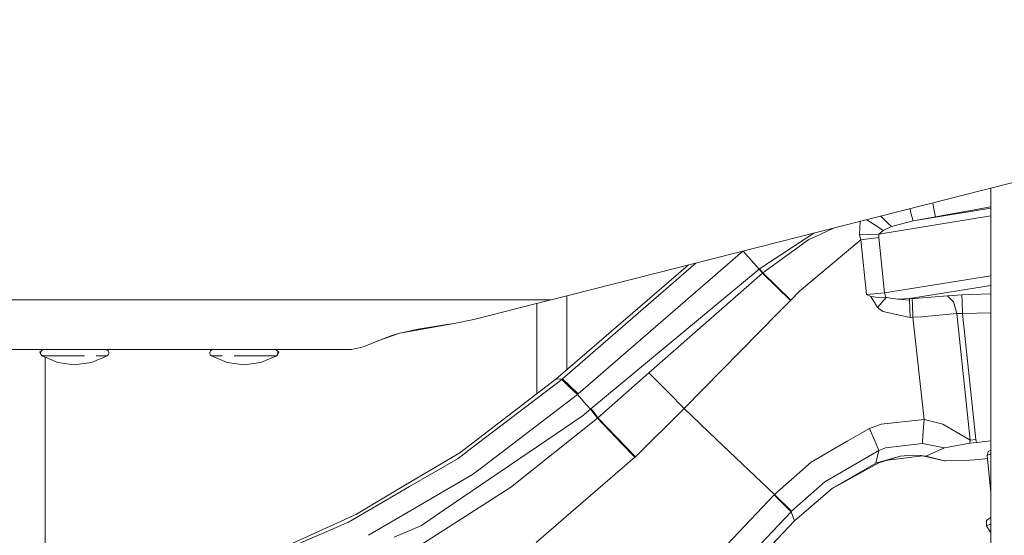
# Model space of a CAD drawing. Units: millimetres. Extents: x -1518 to 1525, y -314 to 4267.
# Drawn here: x 599 to 876, y 754 to 899 of the extents above; entities that cross this region are included whole.
import ezdxf

# ---------------------------------------------------------------- set-up
doc = ezdxf.new("R2010")
doc.units = ezdxf.units.MM
doc.layers.add('1', color=7, linetype='Continuous', true_color=0xffffff)
doc.styles.add('blockfont', font='simplex.shx')
doc.dimstyles.get("Standard").update_dxf_attribs({"dimtxt": 0.18, "dimasz": 0.18, "dimexe": 0.18, "dimexo": 0.0625, "dimgap": 0.09, "dimtad": 0, "dimtih": 1, "dimtoh": 1, "dimdec": 4, "dimzin": 0, "dimdsep": 46, "dimtxsty": 'Standard', "dimcen": 0.09, "dimadec": 0, "dimazin": 0, "dimtfac": 1, "dimtdec": 4, "dimtofl": 0, "dimtmove": 0, "dimatfit": 3, "dimfxl": 1, "dimtolj": 1, "dimtzin": 0, "dimarcsym": 0})

# ---------------------------------------------------------------- blocks, each defined once
blk = doc.blocks.new('_U0')
at = {"layer": '1', "color": 18, "lineweight": 13}
for p, q in [((1018, 1443.4125), (1018, 125.070538)), ((-1018, 1436.4125), (-1018, 125.070538)), ((28.125, 175.120538), (3.125, 175.120538)), ((3.125, 175.120538), (3.125, 81.370538)), ((259.791667, 175.120538), (234.791667, 175.120538)), ((259.791667, 81.370538), (259.791667, 175.120538)), ((-1018, 128.245538), (-261.379167, 128.245538)), ((1018, 128.245538), (261.379167, 128.245538)), ((3.125, 81.370538), (28.125, 81.370538)), ((234.791667, 81.370538), (259.791667, 81.370538))]:
    blk.add_line(p, q, dxfattribs=at)
at = {"layer": '1', "color": 18, "lineweight": 70}
for points in [[(-1018, 128.245538), (-968.000049, 141.642998), (-967.999951, 114.848079)], [(1018, 128.245538), (968.000049, 114.848079), (967.999951, 141.642998)]]:
    blk.add_solid(points, dxfattribs=at)
at = {"layer": '1', "color": 18, "linetype": 'Continuous', "lineweight": 13, "char_height": 50, "attachment_point": 7, "line_spacing_factor": 0.903614, "style": 'blockfont'}
for s, insert in [('\\W1.3321;80.2', (-257.141667, 89.349705)), ('\\W1.1591;2036', (27.65, 89.349705))]:
    blk.add_mtext(s, dxfattribs=dict(at, insert=insert))
blk = doc.blocks.new('_U2')
at = {"layer": '1', "color": 18, "lineweight": 13}
for p, q in [((-1194.65977, 1198.920707), (-1194.65977, -164.929462)), ((1194.659889, 1198.920707), (1194.659889, -164.929462)), ((28.12506, -114.879462), (3.12506, -114.879462)), ((3.12506, -114.879462), (3.12506, -208.629462)), ((259.791726, -114.879462), (234.791726, -114.879462)), ((259.791726, -208.629462), (259.791726, -114.879462)), ((-1194.65977, -161.754462), (-261.379107, -161.754462)), ((1194.659889, -161.754462), (261.379226, -161.754462)), ((3.12506, -208.629462), (28.12506, -208.629462)), ((234.791726, -208.629462), (259.791726, -208.629462))]:
    blk.add_line(p, q, dxfattribs=at)
at = {"layer": '1', "color": 18, "lineweight": 70}
for points in [[(-1194.65977, -161.754462), (-1144.659819, -148.357002), (-1144.65972, -175.151921)], [(1194.659889, -161.754462), (1144.659938, -175.151921), (1144.65984, -148.357002)]]:
    blk.add_solid(points, dxfattribs=at)
at = {"layer": '1', "color": 18, "linetype": 'Continuous', "lineweight": 13, "char_height": 50, "attachment_point": 7, "line_spacing_factor": 0.903614, "style": 'blockfont'}
for s, insert in [('\\W1.4631;94.1', (-257.141607, -200.650295)), ('\\W1.1743;2389', (27.65006, -200.650295))]:
    blk.add_mtext(s, dxfattribs=dict(at, insert=insert))

msp = doc.modelspace()

# ---------------------------------------------------------------- linework, layer by layer
at = {"layer": '1', "color": 18, "linetype": 'Continuous', "lineweight": 13}
for p, q in [((748.614013, 820.406407), (1055.613935, 898.257703)), ((748.614013, 820.406407), (1055.613935, 898.257703)), ((872.127295, 851.727812), (872.127295, 820.845217)), ((856.157601, 845.899075), (855.842389, 847.598166)), ((872.127295, 843.930735), (840.629697, 838.805288)), ((849.682629, 844.730467), (849.433731, 845.973012)), ((849.683285, 844.72701), (849.682629, 844.730467)), ((849.683404, 844.726533), (849.683285, 844.72701)), ((850.292742, 842.594117), (849.683404, 844.726533)), ((872.127295, 846.147204), (850.292742, 842.594117)), ((856.158257, 845.895499), (856.157601, 845.899075)), ((856.158733, 845.892757), (856.158257, 845.895499)), ((856.61304, 843.731493), (856.158733, 845.892757)), ((856.61304, 843.731493), (872.127295, 846.519352)), ((835.249424, 838.632315), (835.424763, 842.420515)), ((840.399683, 840.87345), (837.276201, 842.890016)), ((843.231142, 841.870636), (841.252472, 843.898348)), ((844.23244, 841.008395), (843.231142, 841.870636)), ((850.292742, 842.594117), (844.23244, 841.008395)), ((850.292742, 842.594117), (856.61304, 843.731493)), ((822.34758, 839.104307), (807.125628, 829.075068)), ((827.949444, 840.524869), (822.923839, 838.187069)), ((840.629697, 838.805288), (835.249424, 838.632315)), ((835.636318, 837.246269), (835.249424, 838.632315)), ((840.399683, 840.87345), (841.83526, 839.84682)), ((840.629697, 838.805288), (841.83526, 839.84682)), ((840.689898, 837.889284), (840.629697, 838.805288)), ((841.83526, 839.84682), (844.017982, 840.904444)), ((844.017982, 840.904444), (844.23244, 841.008395)), ((821.015596, 837.299436), (808.023334, 827.949971)), ((835.636318, 837.246269), (818.362117, 822.80609)), ((822.923839, 838.187069), (821.015596, 837.299436)), ((840.689898, 837.889284), (835.636318, 837.246269)), ((837.235153, 821.90153), (835.636318, 837.246269)), ((842.289567, 822.294444), (840.689898, 837.889284)), ((802.442167, 834.056546), (756.210148, 793.985695)), ((807.028592, 828.99484), (802.567552, 834.088342)), ((787.056998, 830.155062), (749.902248, 798.079222)), ((789.352994, 830.737297), (751.773894, 798.166126)), ((807.028592, 828.99484), (759.753227, 789.754957)), ((807.928205, 827.866763), (776.04872, 799.901694)), ((807.125628, 829.075068), (807.028592, 828.99484)), ((807.928205, 827.866763), (807.028592, 828.99484)), ((808.023334, 827.949971), (807.125628, 829.075068)), ((808.023334, 827.949971), (807.928205, 827.866763)), ((815.80317, 820.198387), (807.928205, 827.866763)), ((808.023334, 827.949971), (815.89812, 820.297331)), ((842.289567, 822.294444), (872.127295, 827.14983)), ((818.362117, 822.80609), (815.89812, 820.297331)), ((842.289567, 822.294444), (837.235153, 821.90153)), ((838.393152, 821.321815), (837.235153, 821.90153)), ((842.603981, 821.124405), (842.289567, 822.294444)), ((872.127295, 824.445218), (849.279881, 820.727319)), ((864.017904, 821.772426), (872.127295, 822.028145)), ((512.324905, 820.406407), (748.614013, 820.406407)), ((512.324905, 820.406407), (748.614013, 820.406407)), ((748.495698, 820.376366), (726.830244, 814.848274)), ((744.561017, 819.372405), (744.561017, 793.992135)), ((748.495698, 820.376366), (748.614013, 820.406407)), ((748.495698, 820.376366), (748.614013, 820.406407)), ((752.96098, 821.508743), (752.96098, 800.719837)), ((812.406957, 816.744655), (815.80317, 820.198387)), ((815.89812, 820.297331), (815.80317, 820.198387)), ((841.324031, 820.972651), (838.393152, 821.321815)), ((840.297878, 818.19436), (838.393152, 821.321815)), ((842.747271, 821.072072), (840.297878, 818.19436)), ((842.603981, 821.124405), (841.324031, 820.972651)), ((842.747271, 821.072072), (842.603981, 821.124405)), ((842.749238, 821.071357), (842.747271, 821.072072)), ((842.749238, 821.071357), (842.778921, 821.061224)), ((842.778921, 821.061224), (843.018532, 820.986241)), ((843.018532, 820.986241), (843.937159, 820.863813)), ((845.960736, 820.594043), (843.937159, 820.863813)), ((845.960736, 820.594043), (845.993817, 820.593089)), ((845.997512, 820.59297), (845.993817, 820.593089)), ((849.279881, 820.727319), (845.997512, 820.59297)), ((849.301398, 820.266455), (845.997512, 820.59297)), ((850.029469, 820.751637), (849.279881, 820.727319)), ((849.279881, 820.727319), (849.301398, 820.266455)), ((849.470437, 815.455765), (849.301398, 820.266455)), ((850.809634, 820.779294), (850.029469, 820.751637)), ((850.029469, 820.751637), (850.101054, 818.934053)), ((859.970272, 821.478575), (850.809634, 820.779294)), ((864.017904, 821.772426), (859.970272, 821.478575)), ((859.970272, 821.478575), (861.672163, 819.819421)), ((862.582684, 816.502064), (861.672163, 819.819421)), ((864.017904, 821.772426), (864.068568, 819.951981)), ((864.17532, 816.493243), (864.068568, 819.951981)), ((872.127295, 787.658304), (872.127295, 820.845217)), ((812.406957, 816.744655), (785.935819, 789.824694)), ((841.791153, 817.135304), (840.297878, 818.19436)), ((849.470437, 815.455765), (841.791153, 817.135304)), ((850.21764, 815.479368), (850.101054, 818.934053)), ((862.582684, 816.502064), (852.626741, 815.607399)), ((864.17532, 816.493243), (862.582684, 816.502064)), ((866.331577, 780.9349), (862.582684, 816.502064)), ((864.17532, 816.493243), (872.127295, 816.743998)), ((867.912531, 781.130403), (864.17532, 816.493243)), ((721.276879, 813.759297), (718.680382, 813.319534)), ((718.696713, 813.289851), (721.276879, 813.759297)), ((726.830244, 814.848274), (721.276879, 813.759297)), ((850.21764, 815.479368), (849.470437, 815.455765)), ((852.626741, 815.607399), (850.21764, 815.479368)), ((853.373408, 786.764473), (850.21764, 815.479368)), ((706.02715, 810.984462), (703.842819, 810.333818)), ((706.02715, 810.984462), (704.62805, 810.504764)), ((718.696713, 813.289851), (706.02715, 810.984462)), ((706.02715, 810.984462), (711.17723, 812.108248)), ((718.680382, 813.319534), (711.17723, 812.108248)), ((700.159013, 808.972329), (696.504831, 807.461113)), ((703.842819, 810.333818), (700.159013, 808.972329)), ((703.935385, 810.267299), (700.159013, 808.972329)), ((703.935385, 810.267299), (704.62805, 810.504764)), ((512.291938, 806.406349), (638.450027, 806.406349)), ((638.450027, 806.406349), (512.291938, 806.406349)), ((605.253191, 805.951648), (604.905367, 805.685848)), ((605.347514, 804.600447), (604.905367, 805.685848)), ((605.097115, 805.269808), (605.116725, 805.685848)), ((605.250776, 804.884046), (605.097115, 805.269808)), ((605.116725, 805.685848), (605.306029, 806.054562)), ((605.629683, 806.307524), (605.306029, 806.054562)), ((606.027484, 806.397408), (605.629683, 806.307524)), ((605.836511, 806.397408), (605.756339, 806.336143)), ((606.027484, 806.397408), (605.836511, 806.397408)), ((607.50556, 806.397408), (606.027484, 806.397408)), ((606.424987, 806.397408), (606.424987, 806.406349)), ((610.206187, 806.397408), (607.50556, 806.397408)), ((610.175788, 806.397408), (610.175788, 806.406349)), ((610.199928, 806.397408), (610.199928, 806.406349)), ((613.662302, 806.397408), (610.206187, 806.397408)), ((613.662302, 806.397408), (617.276371, 806.397408)), ((618.94542, 806.397408), (617.276371, 806.397408)), ((620.423496, 806.397408), (618.94542, 806.397408)), ((618.975818, 806.397408), (618.975786, 806.406349)), ((618.975818, 806.397408), (618.975818, 806.406349)), ((622.559547, 806.397408), (620.423496, 806.397408)), ((623.315096, 806.397408), (622.559547, 806.397408)), ((623.315096, 806.397408), (623.721778, 806.307524)), ((623.721778, 806.307524), (624.052703, 806.054562)), ((624.24618, 805.685848), (624.052703, 806.054562)), ((624.109149, 804.884046), (624.266267, 805.269808)), ((624.266267, 805.269808), (624.24618, 805.685848)), ((679.972768, 806.406349), (638.450027, 806.406349)), ((679.972768, 806.406349), (638.450027, 806.406349)), ((652.638078, 805.269808), (652.658105, 805.685848)), ((652.795196, 804.884046), (652.638078, 805.269808)), ((652.658105, 805.685848), (652.851641, 806.054562)), ((653.182566, 806.307524), (652.851641, 806.054562)), ((653.589249, 806.397408), (653.182566, 806.307524)), ((654.344797, 806.397408), (653.589249, 806.397408)), ((656.480849, 806.397408), (654.344797, 806.397408)), ((657.958925, 806.397408), (656.480849, 806.397408)), ((657.928526, 806.397408), (657.928526, 806.406349)), ((657.928526, 806.397408), (657.928559, 806.406349)), ((659.627974, 806.397408), (657.958925, 806.397408)), ((663.242042, 806.397408), (659.627974, 806.397408)), ((666.698158, 806.397408), (663.242042, 806.397408)), ((669.398785, 806.397408), (666.698158, 806.397408)), ((666.704416, 806.397408), (666.704416, 806.406349)), ((666.728556, 806.397408), (666.728556, 806.406349)), ((670.876861, 806.397408), (669.398785, 806.397408)), ((671.067834, 806.397408), (670.876861, 806.397408)), ((670.876861, 806.397408), (671.274602, 806.307524)), ((671.067834, 806.397408), (671.148016, 806.336131)), ((671.274602, 806.307524), (671.598315, 806.054562)), ((671.55683, 804.600447), (671.998918, 805.685848)), ((671.78762, 805.685848), (671.598315, 806.054562)), ((671.651177, 805.951601), (671.998918, 805.685848)), ((671.653569, 804.884046), (671.80723, 805.269808)), ((671.80723, 805.269808), (671.78762, 805.685848)), ((692.420542, 806.406349), (679.972768, 806.406349)), ((692.420542, 806.406349), (679.972768, 806.406349)), ((692.420542, 806.406349), (695.832312, 807.201713)), ((692.420542, 806.406349), (695.832312, 807.201713)), ((696.504831, 807.461113), (695.832312, 807.201713)), ((605.549157, 804.600447), (605.250776, 804.884046)), ((605.347514, 804.600447), (605.895669, 804.451266)), ((605.549157, 804.600447), (605.347514, 804.600447)), ((607.109964, 804.600447), (605.549157, 804.600447)), ((609.898329, 802.728027), (605.549157, 804.600447)), ((606.424987, 731.464894), (606.424987, 804.223382)), ((609.961629, 804.600447), (607.109964, 804.600447)), ((614.575803, 802.088946), (609.898329, 802.728027)), ((613.611162, 804.600447), (609.961629, 804.600447)), ((617.427528, 804.600447), (613.611162, 804.600447)), ((614.575803, 802.088946), (619.357765, 802.728027)), ((619.357765, 802.728027), (623.804092, 804.600447)), ((623.006284, 804.600447), (620.750725, 804.600447)), ((623.804092, 804.600447), (623.006284, 804.600447)), ((623.804092, 804.600447), (624.109149, 804.884046)), ((653.100252, 804.600447), (652.795196, 804.884046)), ((653.100252, 804.600447), (653.89806, 804.600447)), ((657.54658, 802.728027), (653.100252, 804.600447)), ((656.153619, 804.600447), (653.89806, 804.600447)), ((662.328541, 802.088946), (657.54658, 802.728027)), ((663.293183, 804.600447), (659.476817, 804.600447)), ((662.328541, 802.088946), (667.006016, 802.728027)), ((666.942716, 804.600447), (663.293183, 804.600447)), ((669.794381, 804.600447), (666.942716, 804.600447)), ((667.006016, 802.728027), (671.355188, 804.600447)), ((671.355188, 804.600447), (669.794381, 804.600447)), ((671.55683, 804.600447), (671.008675, 804.451266)), ((671.355188, 804.600447), (671.653569, 804.884046)), ((671.355188, 804.600447), (671.55683, 804.600447)), ((776.04872, 799.901694), (761.704385, 787.260383)), ((781.505883, 794.339746), (776.04872, 799.901694)), ((749.902248, 798.079222), (722.915649, 777.429193)), ((751.53774, 797.961682), (725.405633, 778.088659)), ((749.902248, 798.079222), (751.773894, 798.166126)), ((751.773894, 798.166126), (751.53774, 797.961682)), ((751.53774, 797.961682), (753.753245, 795.869201)), ((751.773894, 798.166126), (756.210148, 793.985695)), ((755.96875, 793.776721), (753.753245, 795.869201)), ((785.935819, 789.824694), (781.505883, 794.339746)), ((755.96875, 793.776721), (729.343295, 773.493856)), ((756.210148, 793.985695), (755.96875, 793.776721)), ((755.96875, 793.776721), (757.773757, 791.71595)), ((759.601891, 789.628714), (757.773757, 791.71595)), ((759.601891, 789.628714), (757.254958, 787.692279)), ((759.753227, 789.754957), (759.601891, 789.628714)), ((761.554718, 787.128419), (759.601891, 789.628714)), ((759.753227, 789.754957), (759.981096, 789.482921)), ((760.339379, 789.047092), (759.981096, 789.482921)), ((760.339379, 789.047092), (760.847807, 788.40968)), ((785.935819, 789.824694), (772.232294, 776.297301)), ((795.065463, 781.153649), (785.935819, 789.824694)), ((718.525529, 761.329621), (757.254958, 787.692279)), ((761.554718, 787.128419), (737.110496, 767.678589)), ((761.704385, 787.260383), (760.847807, 788.40968)), ((761.704385, 787.260383), (761.554718, 787.128419)), ((766.817987, 781.639069), (761.554718, 787.128419)), ((766.96831, 781.778783), (761.704385, 787.260383)), ((853.373408, 786.764473), (841.340184, 785.465807)), ((853.013635, 782.314032), (853.373408, 786.764473)), ((858.607113, 785.454005), (853.373408, 786.764473)), ((872.127295, 787.658304), (872.127295, 758.201212)), ((838.007212, 784.236282), (831.771791, 780.624241)), ((841.340184, 785.465807), (838.007212, 784.236282)), ((839.784622, 780.105442), (838.007212, 784.236282)), ((866.331577, 780.9349), (858.607113, 785.454005)), ((766.817987, 781.639069), (768.356204, 780.034751)), ((766.96831, 781.778783), (766.973257, 781.773657)), ((766.973257, 781.773657), (772.232294, 776.297301)), ((811.381996, 765.658587), (795.065463, 781.153649)), ((831.771791, 780.624241), (821.682394, 774.779648)), ((852.892458, 780.029982), (853.013635, 782.314032)), ((866.25433, 780.091614), (866.331577, 780.9349)), ((866.25433, 780.091614), (868.108153, 780.317158)), ((866.331577, 780.9349), (867.912531, 781.130403)), ((868.108153, 780.317158), (867.912531, 781.130403)), ((868.108153, 780.317158), (872.127295, 780.721551)), ((722.433507, 775.828451), (725.405633, 778.088659)), ((768.356204, 780.034751), (772.081256, 776.14972)), ((840.677023, 778.040379), (825.450718, 769.236773)), ((839.772582, 774.454921), (840.677023, 778.040379)), ((840.677023, 778.040379), (839.784622, 780.105442)), ((842.50766, 778.749079), (840.677023, 778.040379)), ((852.892458, 780.029982), (842.50766, 778.749079)), ((852.892458, 780.029982), (859.119713, 778.816313)), ((853.887796, 776.471823), (859.119713, 778.816313)), ((859.119713, 778.816313), (866.25433, 780.091614)), ((871.404886, 777.786702), (871.068895, 776.672333)), ((872.127295, 778.174121), (871.404886, 777.786702)), ((722.915649, 777.429193), (707.204282, 768.096894)), ((722.433507, 775.828451), (708.808959, 767.911047)), ((772.081256, 776.14972), (747.196376, 754.598349)), ((772.232294, 776.297301), (772.081256, 776.14972)), ((821.682394, 774.779648), (811.381996, 765.658587)), ((846.68833, 776.473731), (839.772582, 774.454921)), ((840.677321, 774.59988), (846.68833, 776.473731)), ((852.892697, 776.533455), (843.140474, 775.367735)), ((846.68833, 776.473731), (850.144267, 776.728719)), ((850.144267, 776.728719), (852.453053, 776.636094)), ((853.887796, 776.471823), (852.453053, 776.636094)), ((859.120011, 775.180191), (852.892697, 776.533455)), ((859.120011, 775.180191), (853.887796, 776.471823)), ((859.452486, 775.13954), (859.120011, 775.180191)), ((865.021706, 775.278538), (859.452486, 775.13954)), ((867.577374, 775.455087), (865.021706, 775.278538)), ((867.577374, 775.455087), (870.431244, 775.721878)), ((870.431244, 775.721878), (871.157588, 775.794958)), ((872.127295, 777.144673), (871.068895, 776.672333)), ((871.068895, 776.672333), (872.127295, 766.20242)), ((726.482928, 771.314949), (729.343295, 773.493856)), ((840.677321, 774.59988), (827.541471, 767.373055)), ((839.772582, 774.454921), (827.600121, 767.452091)), ((840.677321, 774.59988), (839.772582, 774.454921)), ((702.439427, 757.272929), (726.482928, 771.314949)), ((825.450718, 769.236773), (816.11383, 760.958642)), ((707.204282, 768.096894), (693.858564, 760.169715)), ((708.808959, 767.911047), (697.289467, 761.216968)), ((736.963391, 767.561644), (720.765114, 757.168859)), ((736.963391, 767.561644), (737.110496, 767.678589)), ((827.600121, 767.452091), (816.991329, 758.263916)), ((825.734955, 765.836688), (827.541471, 767.373055)), ((811.267614, 765.538543), (752.844393, 704.100221)), ((811.381996, 765.658587), (811.267614, 765.538543)), ((816.008568, 760.848135), (811.267614, 765.538543)), ((816.11383, 760.958642), (811.381996, 765.658587)), ((691.650808, 757.940263), (697.289467, 761.216968)), ((718.525529, 761.329621), (712.170541, 757.003874)), ((816.11383, 760.958642), (816.008568, 760.848135)), ((693.858564, 760.169715), (666.954577, 747.923344)), ((816.008568, 760.848135), (757.582963, 699.413985)), ((816.991329, 758.263916), (758.471131, 696.846098)), ((816.991329, 758.263916), (816.008568, 760.848135)), ((872.073531, 759.199828), (870.872021, 758.368224)), ((870.925307, 756.910294), (870.872021, 758.368224)), ((872.127295, 759.265865), (872.073531, 759.199828)), ((872.127295, 759.22382), (872.073531, 759.199828)), ((872.127295, 722.189754), (872.127295, 758.201212)), ((691.650808, 757.940263), (667.452216, 747.501224)), ((697.202376, 754.214413), (700.662374, 756.235093)), ((702.439427, 757.272929), (700.662374, 756.235093)), ((704.501271, 753.68771), (712.170541, 757.003874)), ((720.765114, 757.168859), (710.623145, 750.66182)), ((870.925307, 756.910294), (872.127295, 757.446669)), ((870.925307, 756.910294), (871.928632, 755.22849)), ((744.401515, 752.177805), (747.196376, 754.598349)), ((871.928632, 755.22849), (872.127295, 755.317142)), ((871.928632, 755.22849), (872.127295, 755.128628))]:
    msp.add_line(p, q, dxfattribs=at)

# ---------------------------------------------------------------- dimensions: what is measured, and where the dimension line sits
for base, p1, p2, picture, middle in [((1018, 128.245538), (-1018, 1438), (1018, 1445), '_U0', (-10.9375, 128.245538)), ((-1194.65977, -161.754462), (1194.659889, 1200.508207), (-1194.65977, 1200.508207), '_U2', (-10.93744, -161.754462))]:
    dim = msp.add_linear_dim(base=base, p1=p1, p2=p2, dimstyle='Standard', override={"dimtxt": 50, "dimasz": 50, "dimexe": 3.175, "dimexo": 1.5875, "dimgap": 1.5875, "dimtih": 1, "dimtoh": 1, "dimdec": 1, "dimlfac": 0.03937, "dimdsep": 46, "dimlunit": 2, "dimtxsty": 'blockfont', "dimsah": 1, "dimse1": 0, "dimse2": 0, "dimsd1": 0, "dimsd2": 0, "dimclrd": 18, "dimclre": 18, "dimclrt": 18, "dimtol": 0, "dimtm": -0.1, "dimtfac": 1, "dimtdec": 2, "dimtofl": 1, "dimtmove": 0, "dimlwd": 13, "dimlwe": 13}, dxfattribs=at)
    dim.commit()
    dim.dimension.update_dxf_attribs({"geometry": picture, "text_midpoint": middle, "dimtype": 160})

doc.saveas('drawing.dxf')
